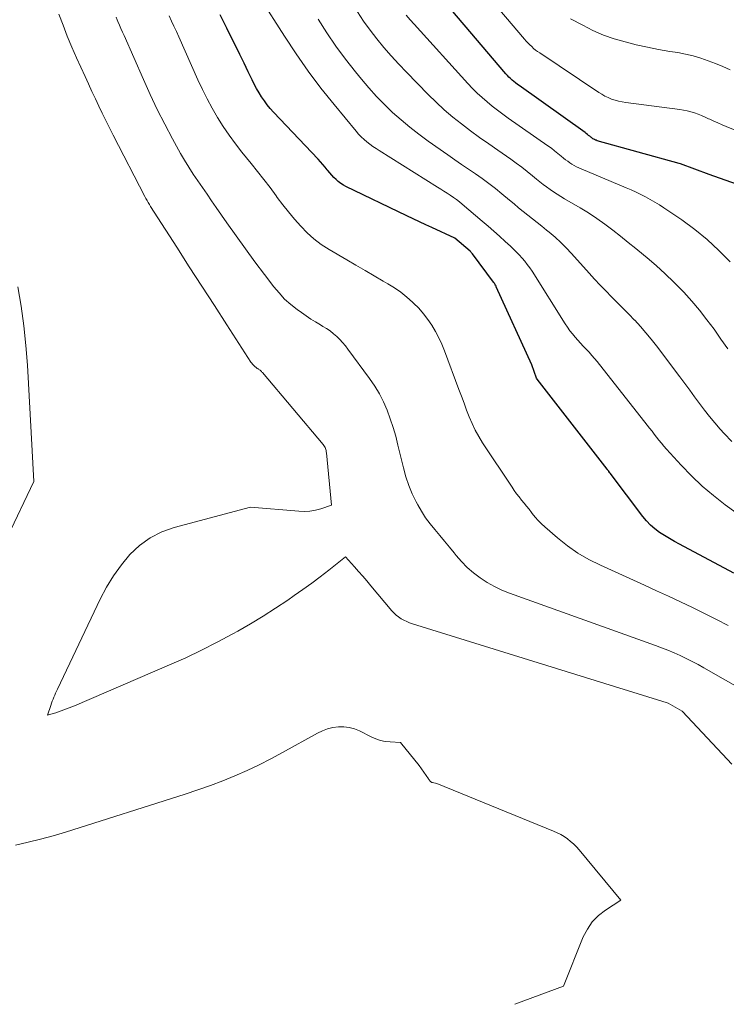
# Model space of a CAD drawing. Units: feet. Extents: x 1191672 to 1199299, y 7056370 to 7061370.
# Drawn here: x 1192024 to 1192083, y 7056370 to 7056453 of the extents above; entities that cross this region are included whole.
import ezdxf

# ---------------------------------------------------------------- set-up
doc = ezdxf.new("R2010")
doc.units = ezdxf.units.FT
doc.header["$MEASUREMENT"] = 0
doc.layers.add('Level 44', color=7, linetype='Continuous', lineweight=0)
doc.layers.add('Level 45', color=7, linetype='Continuous', lineweight=0)

msp = doc.modelspace()

# ---------------------------------------------------------------- linework, layer by layer
at = {"layer": 'Level 44', "color": 32, "linetype": 'Continuous', "lineweight": 30, "flags": 128}
for points, elevation in [([(1192086.02, 7056438.62), (1192081.78, 7056440.12), (1192079.37, 7056441.01), (1192079.25, 7056441.04), (1192072.32, 7056442.98), (1192072.25, 7056443.01), (1192072.18, 7056443.03), (1192072.11, 7056443.07), (1192072.04, 7056443.1), (1192071.97, 7056443.15), (1192071.91, 7056443.19), (1192071.84, 7056443.24), (1192071.78, 7056443.29), (1192071.71, 7056443.35), (1192071.61, 7056443.43), (1192071.51, 7056443.51), (1192071.41, 7056443.58), (1192071.31, 7056443.66), (1192065.74, 7056447.63), (1192065.59, 7056447.74), (1192065.44, 7056447.86), (1192065.29, 7056447.98), (1192065.15, 7056448.1), (1192065.01, 7056448.23), (1192064.88, 7056448.36), (1192064.75, 7056448.5), (1192064.62, 7056448.64), (1192057.57, 7056456.95)], 2290), ([(1192083.88, 7056406.44), (1192079.29, 7056408.87), (1192078.86, 7056409.1), (1192078.43, 7056409.35), (1192078.01, 7056409.61), (1192077.6, 7056409.88), (1192077.21, 7056410.18), (1192076.84, 7056410.49), (1192076.5, 7056410.85), (1192076.19, 7056411.22), (1192073.43, 7056414.87), (1192073.42, 7056414.89), (1192073.41, 7056414.91), (1192073.39, 7056414.93), (1192073.38, 7056414.95), (1192073.32, 7056415.02), (1192073.31, 7056415.04), (1192073.3, 7056415.05), (1192073.29, 7056415.07), (1192073.27, 7056415.08), (1192073.23, 7056415.14), (1192073.21, 7056415.16), (1192073.2, 7056415.17), (1192073.19, 7056415.19), (1192073.18, 7056415.21), (1192067.26, 7056422.84), (1192067.22, 7056422.91), (1192066.82, 7056424.03), (1192063.81, 7056430.63), (1192063.79, 7056430.68), (1192063.76, 7056430.73), (1192063.73, 7056430.78), (1192063.71, 7056430.83), (1192063.68, 7056430.88), (1192063.65, 7056430.93), (1192063.61, 7056430.97), (1192063.58, 7056431.02), (1192061.8, 7056433.42), (1192061.75, 7056433.48), (1192061.7, 7056433.54), (1192061.65, 7056433.59), (1192061.6, 7056433.64), (1192060.31, 7056434.75), (1192058.38, 7056435.64), (1192057.85, 7056435.88), (1192057.32, 7056436.13), (1192056.8, 7056436.38), (1192056.27, 7056436.63), (1192051.12, 7056439.11), (1192050.9, 7056439.23), (1192050.68, 7056439.36), (1192050.47, 7056439.52), (1192050.28, 7056439.69), (1192050.1, 7056439.88), (1192049.92, 7056440.06), (1192049.75, 7056440.26), (1192049.59, 7056440.46), (1192049.54, 7056440.52), (1192049.35, 7056440.75), (1192049.16, 7056440.98), (1192048.96, 7056441.2), (1192048.76, 7056441.42), (1192045, 7056445.4), (1192044.73, 7056445.71), (1192044.47, 7056446.02), (1192044.23, 7056446.35), (1192043.99, 7056446.69), (1192043.78, 7056447.03), (1192043.57, 7056447.39), (1192043.38, 7056447.75), (1192043.19, 7056448.11), (1192042.86, 7056448.81), (1192042.52, 7056449.53), (1192042.17, 7056450.25), (1192041.82, 7056450.96), (1192041.46, 7056451.67), (1192041.05, 7056452.49), (1192040.5, 7056453.62)], 2280)]:
    msp.add_lwpolyline(points, dxfattribs=dict(at, elevation=elevation))
at = {"layer": 'Level 45', "color": 32, "linetype": 'Continuous', "lineweight": 0, "flags": 128}
for points, elevation in [([(1192086.93, 7056442.68), (1192083.22, 7056444.19), (1192082.87, 7056444.33), (1192082.52, 7056444.48), (1192082.18, 7056444.64), (1192081.84, 7056444.79), (1192081.74, 7056444.84), (1192081.45, 7056444.97), (1192081.15, 7056445.1), (1192080.85, 7056445.21), (1192080.55, 7056445.32), (1192080.24, 7056445.41), (1192079.94, 7056445.49), (1192079.62, 7056445.56), (1192079.31, 7056445.61), (1192074.74, 7056446.21), (1192074.44, 7056446.26), (1192074.14, 7056446.32), (1192073.84, 7056446.4), (1192073.55, 7056446.5), (1192073.27, 7056446.62), (1192072.99, 7056446.75), (1192072.72, 7056446.9), (1192072.46, 7056447.06), (1192067.48, 7056450.39), (1192067.3, 7056450.51), (1192067.13, 7056450.64), (1192066.96, 7056450.78), (1192066.8, 7056450.93), (1192066.64, 7056451.08), (1192066.49, 7056451.23), (1192066.34, 7056451.39), (1192066.19, 7056451.56), (1192060.25, 7056458.56)], 2292), ([(1192086.04, 7056410.12), (1192083.14, 7056412.22), (1192082.15, 7056412.99), (1192081.2, 7056413.79), (1192080.29, 7056414.65), (1192079.42, 7056415.55), (1192078.17, 7056416.92), (1192077.96, 7056417.16), (1192077.75, 7056417.41), (1192077.54, 7056417.66), (1192077.35, 7056417.92), (1192077.15, 7056418.18), (1192076.96, 7056418.43), (1192076.76, 7056418.69), (1192076.56, 7056418.94), (1192072.33, 7056424.31), (1192072.1, 7056424.58), (1192071.88, 7056424.84), (1192071.64, 7056425.1), (1192071.4, 7056425.35), (1192071.16, 7056425.61), (1192070.92, 7056425.86), (1192070.69, 7056426.12), (1192070.46, 7056426.38), (1192070.24, 7056426.65), (1192070.03, 7056426.92), (1192069.83, 7056427.21), (1192069.64, 7056427.5), (1192066.83, 7056431.94), (1192066.64, 7056432.23), (1192066.43, 7056432.52), (1192066.22, 7056432.79), (1192065.99, 7056433.06), (1192065.75, 7056433.32), (1192065.51, 7056433.57), (1192065.26, 7056433.82), (1192065, 7056434.06), (1192064.57, 7056434.47), (1192064.09, 7056434.9), (1192063.61, 7056435.34), (1192063.12, 7056435.77), (1192062.63, 7056436.19), (1192060.94, 7056437.61), (1192060.7, 7056437.81), (1192060.44, 7056438.01), (1192060.19, 7056438.19), (1192059.93, 7056438.37), (1192059.66, 7056438.55), (1192059.39, 7056438.72), (1192059.13, 7056438.89), (1192058.86, 7056439.06), (1192053.93, 7056442.14), (1192053.66, 7056442.31), (1192053.4, 7056442.49), (1192053.14, 7056442.68), (1192052.89, 7056442.88), (1192052.65, 7056443.09), (1192052.41, 7056443.31), (1192052.19, 7056443.54), (1192051.98, 7056443.78), (1192050.11, 7056446.04), (1192049, 7056447.43), (1192047.93, 7056448.85), (1192046.91, 7056450.31), (1192045.93, 7056451.8), (1192043.87, 7056455.05)], 2282), ([(1192083.69, 7056390.3), (1192082.92, 7056391.14), (1192079.51, 7056394.76), (1192078.32, 7056395.45), (1192078.25, 7056395.48), (1192056.74, 7056402.15), (1192056.49, 7056402.24), (1192056.25, 7056402.34), (1192056.01, 7056402.45), (1192055.78, 7056402.58), (1192055.56, 7056402.73), (1192055.35, 7056402.89), (1192055.16, 7056403.07), (1192054.98, 7056403.26), (1192053.22, 7056405.37), (1192052.88, 7056405.78), (1192052.54, 7056406.18), (1192052.19, 7056406.57), (1192051.85, 7056406.97), (1192051.09, 7056407.81), (1192049.67, 7056406.69), (1192048.95, 7056406.13), (1192048.23, 7056405.59), (1192047.49, 7056405.06), (1192046.75, 7056404.54), (1192046.2, 7056404.16), (1192045.17, 7056403.47), (1192044.13, 7056402.8), (1192043.07, 7056402.16), (1192041.99, 7056401.54), (1192041.56, 7056401.3), (1192040.25, 7056400.6), (1192038.93, 7056399.92), (1192037.59, 7056399.29), (1192036.23, 7056398.68), (1192028.19, 7056395.23), (1192027.97, 7056395.13), (1192027.75, 7056395.05), (1192027.52, 7056394.96), (1192027.3, 7056394.88), (1192027.07, 7056394.8), (1192026.84, 7056394.72), (1192026.62, 7056394.64), (1192026.39, 7056394.57), (1192025.93, 7056394.42), (1192026.2, 7056395.26), (1192026.26, 7056395.44), (1192026.32, 7056395.61), (1192026.39, 7056395.78), (1192026.46, 7056395.95), (1192026.53, 7056396.12), (1192026.61, 7056396.29), (1192026.68, 7056396.46), (1192026.76, 7056396.63), (1192030.38, 7056404.24), (1192030.91, 7056405.25), (1192031.5, 7056406.22), (1192032.16, 7056407.13), (1192032.88, 7056408.01), (1192033.69, 7056408.77), (1192034.58, 7056409.43), (1192035.56, 7056409.92), (1192036.61, 7056410.3), (1192043.05, 7056412), (1192047.14, 7056411.66), (1192047.61, 7056411.65), (1192048.08, 7056411.68), (1192048.54, 7056411.76), (1192048.99, 7056411.88), (1192049.89, 7056412.19), (1192049.48, 7056416.61), (1192049.46, 7056416.7), (1192049.45, 7056416.8), (1192049.42, 7056416.89), (1192049.39, 7056416.98), (1192049.35, 7056417.06), (1192049.3, 7056417.14), (1192049.25, 7056417.22), (1192049.19, 7056417.3), (1192044.07, 7056423.38), (1192044.03, 7056423.43), (1192043.99, 7056423.47), (1192043.95, 7056423.51), (1192043.91, 7056423.55), (1192043.87, 7056423.59), (1192043.82, 7056423.62), (1192043.77, 7056423.65), (1192043.73, 7056423.69), (1192043.69, 7056423.7), (1192043.63, 7056423.74), (1192043.57, 7056423.79), (1192043.5, 7056423.83), (1192043.45, 7056423.88), (1192043.39, 7056423.93), (1192043.31, 7056424.01), (1192043.23, 7056424.09), (1192043.16, 7056424.18), (1192043.09, 7056424.27), (1192041.07, 7056427.41), (1192040.01, 7056429.05), (1192038.95, 7056430.69), (1192037.89, 7056432.33), (1192036.83, 7056433.98), (1192034.92, 7056436.94), (1192034.82, 7056437.1), (1192034.72, 7056437.26), (1192034.62, 7056437.43), (1192034.52, 7056437.59), (1192034.42, 7056437.75), (1192034.33, 7056437.92), (1192034.23, 7056438.09), (1192034.14, 7056438.26), (1192031.47, 7056443.46), (1192031.16, 7056444.07), (1192030.85, 7056444.68), (1192030.55, 7056445.3), (1192030.25, 7056445.91), (1192029.96, 7056446.53), (1192029.67, 7056447.15), (1192029.38, 7056447.78), (1192029.09, 7056448.4), (1192028.38, 7056449.97), (1192027.97, 7056450.89), (1192027.59, 7056451.81), (1192027.23, 7056452.74), (1192026.88, 7056453.68)], 2274), ([(1192083.38, 7056402.02), (1192082.39, 7056402.53), (1192081.39, 7056403.03), (1192080.38, 7056403.52), (1192079.37, 7056404), (1192078.36, 7056404.48), (1192077.34, 7056404.95), (1192076.32, 7056405.41), (1192072.6, 7056407.1), (1192071.63, 7056407.58), (1192070.7, 7056408.13), (1192069.81, 7056408.75), (1192068.97, 7056409.42), (1192067.91, 7056410.34), (1192067.63, 7056410.61), (1192067.35, 7056410.88), (1192067.1, 7056411.17), (1192066.85, 7056411.48), (1192066.79, 7056411.56), (1192066.58, 7056411.83), (1192066.37, 7056412.09), (1192066.16, 7056412.35), (1192065.94, 7056412.61), (1192065.73, 7056412.88), (1192065.52, 7056413.14), (1192065.33, 7056413.42), (1192065.14, 7056413.7), (1192062.66, 7056417.45), (1192062.34, 7056417.98), (1192062.04, 7056418.52), (1192061.77, 7056419.07), (1192061.53, 7056419.64), (1192061.31, 7056420.22), (1192061.09, 7056420.8), (1192060.87, 7056421.38), (1192060.65, 7056421.96), (1192059.43, 7056425.22), (1192059.2, 7056425.78), (1192058.95, 7056426.33), (1192058.67, 7056426.86), (1192058.36, 7056427.38), (1192058.02, 7056427.88), (1192057.66, 7056428.36), (1192057.26, 7056428.82), (1192056.83, 7056429.25), (1192056.75, 7056429.32), (1192056.26, 7056429.76), (1192055.75, 7056430.17), (1192055.21, 7056430.55), (1192054.65, 7056430.89), (1192054.26, 7056431.12), (1192053.49, 7056431.56), (1192052.73, 7056432), (1192051.96, 7056432.45), (1192051.2, 7056432.9), (1192049.69, 7056433.79), (1192049.04, 7056434.22), (1192048.42, 7056434.68), (1192047.84, 7056435.2), (1192047.3, 7056435.76), (1192046.78, 7056436.35), (1192046.28, 7056436.96), (1192045.8, 7056437.57), (1192045.32, 7056438.19), (1192045.23, 7056438.32), (1192044.71, 7056439.01), (1192044.19, 7056439.69), (1192043.66, 7056440.37), (1192043.12, 7056441.04), (1192042.33, 7056442.02), (1192041.78, 7056442.72), (1192041.25, 7056443.44), (1192040.75, 7056444.19), (1192040.27, 7056444.94), (1192039.82, 7056445.72), (1192039.4, 7056446.51), (1192039, 7056447.31), (1192038.62, 7056448.12), (1192037, 7056451.75), (1192036.8, 7056452.2), (1192036.59, 7056452.65), (1192036.39, 7056453.09), (1192036.18, 7056453.54)], 2278), ([(1192083.37, 7056425.39), (1192082.78, 7056426.22), (1192082.2, 7056427.04), (1192081.59, 7056427.85), (1192080.97, 7056428.65), (1192080.31, 7056429.42), (1192079.64, 7056430.17), (1192079.52, 7056430.29), (1192078.81, 7056431.02), (1192078.08, 7056431.74), (1192077.32, 7056432.42), (1192076.54, 7056433.09), (1192076.25, 7056433.33), (1192075.6, 7056433.86), (1192074.95, 7056434.39), (1192074.3, 7056434.91), (1192073.65, 7056435.43), (1192072.98, 7056435.93), (1192072.3, 7056436.41), (1192071.61, 7056436.87), (1192070.9, 7056437.3), (1192069.57, 7056438.08), (1192069.26, 7056438.27), (1192068.95, 7056438.46), (1192068.65, 7056438.65), (1192068.35, 7056438.86), (1192068.06, 7056439.07), (1192067.77, 7056439.28), (1192067.49, 7056439.5), (1192067.21, 7056439.73), (1192066.87, 7056440.02), (1192066.42, 7056440.38), (1192065.97, 7056440.74), (1192065.5, 7056441.09), (1192065.03, 7056441.42), (1192063.94, 7056442.17), (1192063.17, 7056442.71), (1192062.4, 7056443.26), (1192061.64, 7056443.82), (1192060.88, 7056444.39), (1192060.14, 7056444.98), (1192059.42, 7056445.59), (1192058.73, 7056446.23), (1192058.06, 7056446.89), (1192056.22, 7056448.77), (1192055.58, 7056449.45), (1192054.94, 7056450.14), (1192054.33, 7056450.85), (1192053.73, 7056451.58), (1192053.16, 7056452.32), (1192052.61, 7056453.08), (1192052.1, 7056453.86)], 2286), ([(1192083.56, 7056432.73), (1192082.61, 7056433.71), (1192081.62, 7056434.63), (1192080.57, 7056435.48), (1192079.47, 7056436.28), (1192077.97, 7056437.31), (1192077.59, 7056437.55), (1192077.2, 7056437.79), (1192076.81, 7056438.01), (1192076.42, 7056438.23), (1192076.01, 7056438.43), (1192075.61, 7056438.63), (1192075.2, 7056438.82), (1192074.78, 7056439), (1192070.98, 7056440.59), (1192070.78, 7056440.68), (1192070.58, 7056440.77), (1192070.39, 7056440.88), (1192070.2, 7056440.99), (1192070.02, 7056441.11), (1192069.84, 7056441.24), (1192069.66, 7056441.37), (1192069.49, 7056441.51), (1192069.29, 7056441.68), (1192069.02, 7056441.91), (1192068.74, 7056442.12), (1192068.46, 7056442.34), (1192068.17, 7056442.54), (1192064.82, 7056444.89), (1192064.36, 7056445.21), (1192063.91, 7056445.55), (1192063.47, 7056445.9), (1192063.03, 7056446.25), (1192062.61, 7056446.62), (1192062.2, 7056447), (1192061.8, 7056447.39), (1192061.41, 7056447.8), (1192056.87, 7056452.82), (1192056.53, 7056453.2), (1192056.2, 7056453.59)], 2288), ([(1192086.43, 7056395.54), (1192081.34, 7056398.44), (1192080.85, 7056398.72), (1192080.35, 7056398.98), (1192079.84, 7056399.23), (1192079.33, 7056399.47), (1192078.82, 7056399.7), (1192078.3, 7056399.92), (1192077.77, 7056400.12), (1192077.24, 7056400.32), (1192064.94, 7056404.75), (1192064.29, 7056405.01), (1192063.65, 7056405.31), (1192063.04, 7056405.65), (1192062.45, 7056406.03), (1192061.89, 7056406.46), (1192061.36, 7056406.91), (1192060.88, 7056407.41), (1192060.42, 7056407.94), (1192060.26, 7056408.14), (1192059.85, 7056408.63), (1192059.45, 7056409.13), (1192059.04, 7056409.62), (1192058.62, 7056410.11), (1192058.22, 7056410.61), (1192057.84, 7056411.12), (1192057.5, 7056411.66), (1192057.18, 7056412.21), (1192057.06, 7056412.45), (1192056.72, 7056413.14), (1192056.42, 7056413.85), (1192056.18, 7056414.58), (1192055.97, 7056415.33), (1192055.51, 7056417.25), (1192055.32, 7056418), (1192055.11, 7056418.74), (1192054.86, 7056419.47), (1192054.6, 7056420.2), (1192054.29, 7056420.9), (1192053.95, 7056421.59), (1192053.55, 7056422.24), (1192053.12, 7056422.88), (1192051.29, 7056425.36), (1192051.07, 7056425.65), (1192050.84, 7056425.92), (1192050.59, 7056426.18), (1192050.34, 7056426.44), (1192050.07, 7056426.67), (1192049.78, 7056426.9), (1192049.49, 7056427.1), (1192049.18, 7056427.29), (1192048.98, 7056427.41), (1192048.56, 7056427.66), (1192048.16, 7056427.91), (1192047.76, 7056428.18), (1192047.36, 7056428.45), (1192047.01, 7056428.71), (1192046.46, 7056429.14), (1192045.94, 7056429.6), (1192045.47, 7056430.11), (1192045.02, 7056430.64), (1192044.24, 7056431.67), (1192043.43, 7056432.75), (1192042.63, 7056433.83), (1192041.84, 7056434.93), (1192041.07, 7056436.03), (1192040.17, 7056437.34), (1192039.78, 7056437.9), (1192039.39, 7056438.47), (1192039, 7056439.03), (1192038.61, 7056439.59), (1192038.22, 7056440.16), (1192037.85, 7056440.73), (1192037.5, 7056441.32), (1192037.16, 7056441.91), (1192036.48, 7056443.15), (1192035.82, 7056444.38), (1192035.19, 7056445.62), (1192034.59, 7056446.87), (1192034.02, 7056448.14), (1192032.38, 7056451.87), (1192032.25, 7056452.16), (1192032.12, 7056452.45), (1192032, 7056452.75), (1192031.87, 7056453.04), (1192031.81, 7056453.19), (1192031.72, 7056453.41)], 2276), ([(1192083.71, 7056417.55), (1192083.06, 7056418.24), (1192082.72, 7056418.61), (1192082.26, 7056419.13), (1192081.82, 7056419.67), (1192081.39, 7056420.22), (1192080.97, 7056420.77), (1192080.56, 7056421.34), (1192080.15, 7056421.9), (1192079.73, 7056422.46), (1192079.32, 7056423.02), (1192077.33, 7056425.65), (1192076.89, 7056426.21), (1192076.44, 7056426.75), (1192075.98, 7056427.28), (1192075.5, 7056427.8), (1192075.47, 7056427.82), (1192074.99, 7056428.32), (1192074.51, 7056428.81), (1192074.02, 7056429.3), (1192073.54, 7056429.79), (1192073.05, 7056430.28), (1192072.57, 7056430.77), (1192072.1, 7056431.28), (1192071.64, 7056431.79), (1192070.17, 7056433.46), (1192069.72, 7056433.93), (1192069.26, 7056434.39), (1192068.78, 7056434.83), (1192068.28, 7056435.25), (1192068.05, 7056435.43), (1192067.66, 7056435.75), (1192067.26, 7056436.06), (1192066.87, 7056436.37), (1192066.48, 7056436.68), (1192066.09, 7056437), (1192065.69, 7056437.31), (1192065.31, 7056437.63), (1192064.92, 7056437.96), (1192064.29, 7056438.48), (1192063.75, 7056438.93), (1192063.19, 7056439.36), (1192062.63, 7056439.78), (1192062.05, 7056440.18), (1192061.47, 7056440.58), (1192060.88, 7056440.97), (1192060.3, 7056441.37), (1192059.73, 7056441.78), (1192058.05, 7056442.95), (1192057.27, 7056443.52), (1192056.51, 7056444.11), (1192055.78, 7056444.73), (1192055.06, 7056445.37), (1192054.36, 7056446.04), (1192053.69, 7056446.72), (1192053.05, 7056447.44), (1192052.42, 7056448.18), (1192051.92, 7056448.8), (1192051.08, 7056449.87), (1192050.27, 7056450.97), (1192049.5, 7056452.09), (1192048.77, 7056453.24)], 2284), ([(1192083.56, 7056448.96), (1192082.95, 7056449.24), (1192082.33, 7056449.5), (1192081.71, 7056449.74), (1192081.08, 7056449.96), (1192080.44, 7056450.15), (1192079.79, 7056450.3), (1192079.13, 7056450.42), (1192078.47, 7056450.53), (1192077.52, 7056450.69), (1192076.57, 7056450.88), (1192075.62, 7056451.09), (1192074.68, 7056451.32), (1192073.76, 7056451.59), (1192072.85, 7056451.91), (1192071.97, 7056452.3), (1192071.11, 7056452.73), (1192070.09, 7056453.28)], 2294), ([(1192022.54, 7056409.49), (1192024.76, 7056414.19), (1192024.22, 7056424), (1192024.09, 7056425.67), (1192023.92, 7056427.34), (1192023.69, 7056428.99), (1192023.41, 7056430.64)], 2272), ([(1192065.37, 7056370), (1192069.48, 7056371.53), (1192071.16, 7056375.69), (1192071.51, 7056376.36), (1192071.92, 7056376.97), (1192072.45, 7056377.5), (1192073.04, 7056377.96), (1192074.34, 7056378.8), (1192070.8, 7056383.06), (1192070.57, 7056383.31), (1192070.34, 7056383.55), (1192070.09, 7056383.77), (1192069.82, 7056383.98), (1192069.55, 7056384.17), (1192069.26, 7056384.35), (1192068.96, 7056384.5), (1192068.65, 7056384.64), (1192058.8, 7056388.66), (1192058.44, 7056388.73), (1192058.38, 7056388.75), (1192058.33, 7056388.77), (1192058.28, 7056388.81), (1192058.24, 7056388.85), (1192058.2, 7056388.89), (1192058.16, 7056388.94), (1192058.12, 7056388.99), (1192058.08, 7056389.04), (1192057.31, 7056390.19), (1192055.72, 7056392.12), (1192054.86, 7056392.17), (1192054.44, 7056392.22), (1192054.03, 7056392.3), (1192053.63, 7056392.44), (1192053.24, 7056392.6), (1192052.26, 7056393.1), (1192051.83, 7056393.28), (1192051.39, 7056393.4), (1192050.94, 7056393.45), (1192050.48, 7056393.45), (1192050.02, 7056393.38), (1192049.57, 7056393.28), (1192049.14, 7056393.12), (1192048.72, 7056392.92), (1192045.77, 7056391.28), (1192044.79, 7056390.75), (1192043.79, 7056390.24), (1192042.77, 7056389.76), (1192041.75, 7056389.31), (1192040.71, 7056388.89), (1192039.67, 7056388.49), (1192038.61, 7056388.11), (1192037.55, 7056387.76), (1192027.44, 7056384.56), (1192026.39, 7056384.24), (1192025.34, 7056383.95), (1192024.28, 7056383.7), (1192023.21, 7056383.46)], 2272)]:
    msp.add_lwpolyline(points, dxfattribs=dict(at, elevation=elevation))

doc.saveas('drawing.dxf')
